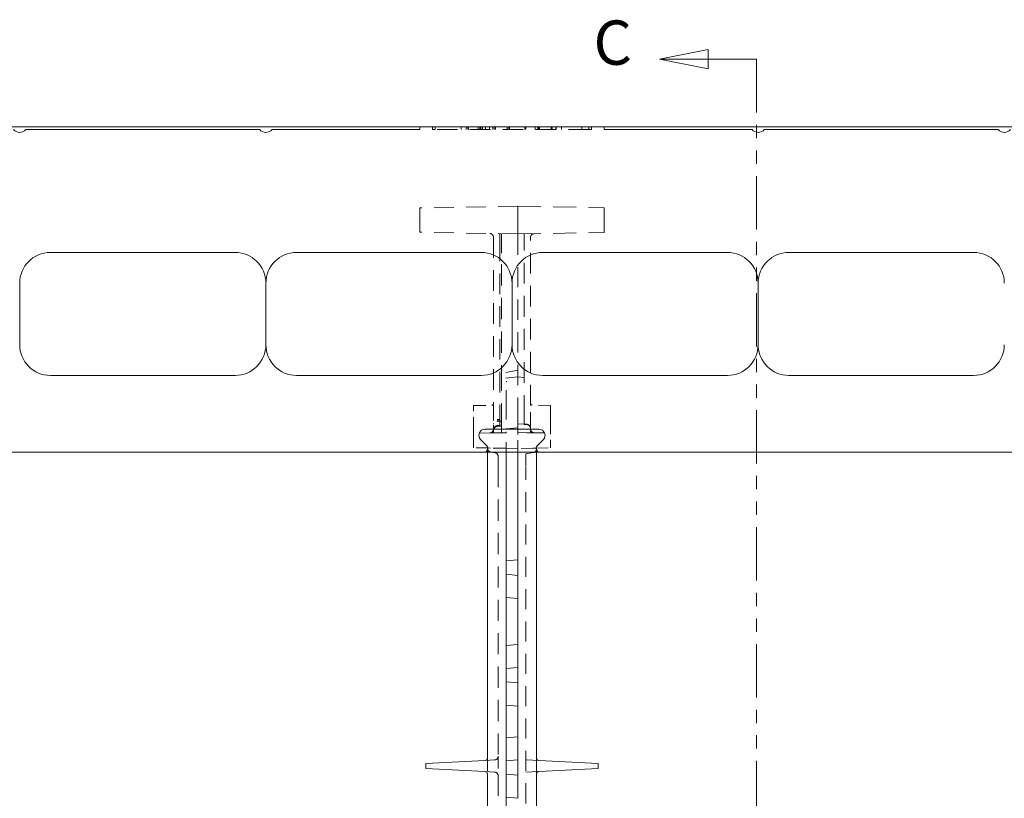
# Model space of a CAD drawing. Extents: x -1999966 to 2000079, y 0 to 68.
# Drawn here: x 40 to 48, y 44 to 50 of the extents above; entities that cross this region are included whole.
import ezdxf

# ---------------------------------------------------------------- set-up
doc = ezdxf.new("R2010")
doc.units = 0
doc.header["$LTSCALE"] = 2
doc.header["$MEASUREMENT"] = 0
doc.linetypes.add('DASHED', pattern=[0.2067, 0.1654, -0.0413])
doc.linetypes.add('DOUBLE_DASH_CHAIN', pattern=[1.2403, 0.6614, -0.0827, 0.1654, -0.0827, 0.1654, -0.0827])
for name, color, linetype, lineweight in [('Hidden Edges(ANSI)', 7, 'DASHED', 18), ('Section View Lines(ANSI)', 7, 'DOUBLE_DASH_CHAIN', 18), ('Visible Edges(ANSI)', 7, 'Continuous', 18)]:
    doc.layers.add(name, color=color, linetype=linetype, lineweight=lineweight)
doc.styles.add('Text Style7', font='ARIAL.TTF')

# ---------------------------------------------------------------- blocks, each defined once
blk = doc.blocks.new('2dTransSection0')
at = {"layer": 'Section View Lines(ANSI)', "linetype": 'Continuous'}
for p, q in [((22.725, 24.8646), (22.5281, 24.8252)), ((22.725, 24.7859), (22.725, 24.8646)), ((22.725, 24.8252), (22.5281, 24.8252)), ((22.5281, 24.8252), (22.725, 24.7859)), ((22.9218, 24.8252), (22.725, 24.8252))]:
    blk.add_line(p, q, dxfattribs=at)
at = {"layer": 'Section View Lines(ANSI)', "linetype": 'DOUBLE_DASH_CHAIN', "lineweight": 18, "ltscale": 0.16393}
blk.add_line((22.9218, 24.8252), (22.9218, 16.1769), dxfattribs=at)
at = {"layer": 'Section View Lines(ANSI)', "lineweight": 18, "ltscale": 0.034443}
blk.add_line((22.9218, 24.8252), (22.9218, 24.7164), dxfattribs=at)
at = {"layer": 'Section View Lines(ANSI)', "flags": 128}
blk.add_lwpolyline([(22.725, 24.8646), (22.5281, 24.8252)], dxfattribs=at)
at = {"layer": 'Section View Lines(ANSI)'}
blk.add_solid([(22.725, 24.8646), (22.5281, 24.8252), (22.725, 24.7859), (22.725, 24.8646)], dxfattribs=at)
at = {"layer": 'Section View Lines(ANSI)', "insert": (22.2595, 24.7468), "char_height": 0.18, "attachment_point": 7, "style": 'Text Style7'}
blk.add_mtext('C', dxfattribs=at)

msp = doc.modelspace()

# ---------------------------------------------------------------- linework, layer by layer
at = {"layer": 'Hidden Edges(ANSI)', "ltscale": 0.018947}
for p, q in [((43.2105, 49.1007), (43.2105, 49.0807)), ((43.2322, 49.1007), (43.2322, 49.0807)), ((43.4439, 49.1007), (43.4439, 49.0807)), ((43.486, 49.1007), (43.486, 49.0807)), ((43.4993, 49.1007), (43.4993, 49.0807)), ((43.5005, 49.1007), (43.5005, 49.0807)), ((43.5029, 49.1007), (43.5029, 49.0807)), ((43.5835, 49.1007), (43.5835, 49.0807)), ((43.5955, 49.1007), (43.5955, 49.0807)), ((43.5991, 49.1007), (43.5991, 49.0807)), ((43.6051, 49.1007), (43.6051, 49.0807)), ((43.6172, 49.1007), (43.6172, 49.0807)), ((43.6412, 49.1007), (43.6412, 49.0807)), ((43.6749, 49.1007), (43.6749, 49.0807)), ((43.7026, 49.1007), (43.7026, 49.0807)), ((43.705, 49.1007), (43.705, 49.0807)), ((43.7182, 49.1007), (43.7182, 49.0807)), ((43.723, 49.1007), (43.723, 49.0807)), ((43.8181, 49.1007), (43.8181, 49.0807)), ((43.8313, 49.1007), (43.8313, 49.0807)), ((43.8373, 49.1007), (43.8373, 49.0807)), ((43.9613, 49.1007), (43.9613, 49.0807)), ((43.9685, 49.1007), (43.9685, 49.0807)), ((43.9709, 49.1007), (43.9709, 49.0807)), ((44.0455, 49.1007), (44.0455, 49.0807)), ((44.0683, 49.1007), (44.0683, 49.0807)), ((44.0731, 49.1007), (44.0731, 49.0807)), ((44.0804, 49.1007), (44.0804, 49.0807)), ((44.1742, 49.1007), (44.1742, 49.0807)), ((44.1778, 49.1007), (44.1778, 49.0807)), ((44.1826, 49.1007), (44.1826, 49.0807)), ((44.2139, 49.1007), (44.2139, 49.0807)), ((44.2151, 49.1007), (44.2151, 49.0807)), ((44.2584, 49.1007), (44.2584, 49.0807)), ((44.4244, 49.1007), (44.4244, 49.0807)), ((44.4822, 49.1007), (44.4822, 49.0807)), ((44.5038, 49.1007), (44.5038, 49.0807))]:
    msp.add_line(p, q, dxfattribs=at)
at = {"layer": 'Hidden Edges(ANSI)', "ltscale": 0.145984}
msp.add_line((43.2322, 49.0807), (43.2105, 49.0807), dxfattribs=at)
at = {"layer": 'Hidden Edges(ANSI)', "ltscale": 0.503951}
msp.add_line((44.4822, 49.0807), (43.2322, 49.0807), dxfattribs=at)
at = {"layer": 'Hidden Edges(ANSI)', "ltscale": 0.153822}
msp.add_line((44.5038, 49.0807), (44.4822, 49.0807), dxfattribs=at)
at = {"layer": 'Hidden Edges(ANSI)', "ltscale": 0.481992}
for p, q in [((43.9041, 48.4557), (43.1072, 48.4417)), ((43.9041, 48.2307), (43.1072, 48.2446))]:
    msp.add_line(p, q, dxfattribs=at)
at = {"layer": 'Hidden Edges(ANSI)', "ltscale": 0.136166}
for p, q in [((43.1072, 48.4417), (43.1072, 48.3507)), ((43.1072, 48.3357), (43.1072, 48.2446))]:
    msp.add_line(p, q, dxfattribs=at)
at = {"layer": 'Hidden Edges(ANSI)', "ltscale": 0.567031}
for p, q in [((43.9041, 48.4557), (44.6072, 48.4434)), ((43.9041, 48.2307), (44.6072, 48.2429))]:
    msp.add_line(p, q, dxfattribs=at)
at = {"layer": 'Hidden Edges(ANSI)', "ltscale": 0.156974}
for p, q in [((43.9041, 48.3507), (43.9041, 48.4557)), ((43.9041, 48.2307), (43.9041, 48.3357))]:
    msp.add_line(p, q, dxfattribs=at)
at = {"layer": 'Hidden Edges(ANSI)', "ltscale": 0.138614}
for p, q in [((44.6072, 48.3507), (44.6072, 48.4434)), ((44.6072, 48.2429), (44.6072, 48.3357))]:
    msp.add_line(p, q, dxfattribs=at)
at = {"layer": 'Hidden Edges(ANSI)', "ltscale": 0.014185}
for p, q in [((43.1072, 48.3357), (43.1072, 48.3507)), ((43.9041, 48.3507), (43.9041, 48.3357)), ((44.6072, 48.3507), (44.6072, 48.3357))]:
    msp.add_line(p, q, dxfattribs=at)
at = {"layer": 'Hidden Edges(ANSI)', "ltscale": 0.507699}
msp.add_line((43.7071, 48.2036), (43.7071, 46.8394), dxfattribs=at)
at = {"layer": 'Hidden Edges(ANSI)', "ltscale": 0.07735}
msp.add_line((43.7571, 48.1754), (43.7571, 48.2332), dxfattribs=at)
at = {"layer": 'Hidden Edges(ANSI)', "ltscale": 0.503195}
msp.add_line((43.7571, 48.1754), (43.7571, 46.7193), dxfattribs=at)
at = {"layer": 'Hidden Edges(ANSI)', "ltscale": 0.475215}
msp.add_line((43.7711, 48.233), (43.7711, 47.9833), dxfattribs=at)
at = {"layer": 'Hidden Edges(ANSI)', "ltscale": 0.000227819}
msp.add_line((43.9041, 48.2307), (43.9041, 48.2307), dxfattribs=at)
at = {"layer": 'Hidden Edges(ANSI)', "ltscale": 0.015417}
msp.add_line((43.9041, 48.2265), (43.9041, 48.2307), dxfattribs=at)
at = {"layer": 'Hidden Edges(ANSI)', "ltscale": 0.498221}
msp.add_line((43.9041, 48.2265), (43.9041, 46.7847), dxfattribs=at)
at = {"layer": 'Hidden Edges(ANSI)', "ltscale": 0.511902}
msp.add_line((43.9571, 46.7502), (43.9571, 48.2316), dxfattribs=at)
at = {"layer": 'Hidden Edges(ANSI)', "ltscale": 0.508232}
msp.add_line((44.0071, 46.8363), (44.0071, 48.202), dxfattribs=at)
at = {"layer": 'Hidden Edges(ANSI)', "ltscale": 0.522682}
msp.add_line((43.7711, 47.9833), (43.7711, 47.119), dxfattribs=at)
at = {"layer": 'Hidden Edges(ANSI)', "ltscale": 0.12983}
msp.add_line((43.9041, 47.1247), (43.7711, 47.0966), dxfattribs=at)
at = {"layer": 'Hidden Edges(ANSI)', "ltscale": 0.14043}
msp.add_line((43.9041, 47.0682), (43.7571, 47.0553), dxfattribs=at)
at = {"layer": 'Hidden Edges(ANSI)', "ltscale": 0.494618}
msp.add_line((43.7711, 47.119), (43.7711, 46.7101), dxfattribs=at)
at = {"layer": 'Hidden Edges(ANSI)', "ltscale": 0.050567}
msp.add_line((43.9041, 47.0682), (43.9571, 47.0636), dxfattribs=at)
at = {"layer": 'Hidden Edges(ANSI)', "ltscale": 0.165527}
msp.add_line((43.8103, 46.86), (43.8103, 47.0324), dxfattribs=at)
at = {"layer": 'Hidden Edges(ANSI)', "ltscale": 0.140523}
for p, q in [((43.5447, 46.8359), (43.6923, 46.8384)), ((43.6923, 46.613), (43.5447, 46.6104))]:
    msp.add_line(p, q, dxfattribs=at)
at = {"layer": 'Hidden Edges(ANSI)', "ltscale": 0.061551}
msp.add_line((43.5447, 46.8359), (43.5447, 46.7897), dxfattribs=at)
at = {"layer": 'Hidden Edges(ANSI)', "ltscale": 0.004579}
msp.add_line((43.6923, 46.8384), (43.6972, 46.8385), dxfattribs=at)
at = {"layer": 'Hidden Edges(ANSI)', "ltscale": 0.385483}
msp.add_line((43.7071, 46.8394), (43.7071, 46.68), dxfattribs=at)
at = {"layer": 'Hidden Edges(ANSI)', "ltscale": 0.419083}
msp.add_line((43.8103, 46.86), (43.8103, 46.615), dxfattribs=at)
at = {"layer": 'Hidden Edges(ANSI)', "ltscale": 0.294872}
msp.add_line((44.0071, 46.6815), (44.0071, 46.8363), dxfattribs=at)
at = {"layer": 'Hidden Edges(ANSI)', "ltscale": 0.140761}
for p, q in [((44.1697, 46.8375), (44.0218, 46.8401)), ((44.0218, 46.6146), (44.1697, 46.612))]:
    msp.add_line(p, q, dxfattribs=at)
at = {"layer": 'Hidden Edges(ANSI)', "ltscale": 0.065631}
msp.add_line((44.1697, 46.7883), (44.1697, 46.8375), dxfattribs=at)
at = {"layer": 'Hidden Edges(ANSI)', "ltscale": 0.557902}
for p, q in [((43.5447, 46.5591), (43.5447, 46.7897)), ((44.1697, 46.7883), (44.1697, 46.5577))]:
    msp.add_line(p, q, dxfattribs=at)
at = {"layer": 'Hidden Edges(ANSI)', "ltscale": 0.019567}
for p, q in [((43.7364, 46.7218), (43.7571, 46.7219)), ((43.7571, 46.7193), (43.7364, 46.7183)), ((43.7571, 46.6729), (43.7364, 46.6718)), ((43.9571, 46.6829), (43.9777, 46.6818))]:
    msp.add_line(p, q, dxfattribs=at)
at = {"layer": 'Hidden Edges(ANSI)', "ltscale": 0.559011}
msp.add_line((43.9041, 46.7847), (43.9041, 46.5536), dxfattribs=at)
at = {"layer": 'Hidden Edges(ANSI)', "ltscale": 0.250609}
msp.add_line((43.9571, 46.7502), (43.9571, 46.6829), dxfattribs=at)
at = {"layer": 'Hidden Edges(ANSI)', "ltscale": 0.193724}
msp.add_line((43.7071, 46.628), (43.7071, 46.68), dxfattribs=at)
at = {"layer": 'Hidden Edges(ANSI)', "ltscale": 0.032919}
for p, q in [((43.7711, 46.7101), (43.7364, 46.7098)), ((43.7364, 46.6742), (43.7711, 46.6756))]:
    msp.add_line(p, q, dxfattribs=at)
at = {"layer": 'Hidden Edges(ANSI)', "ltscale": 0.032918}
msp.add_line((43.7711, 46.6682), (43.7364, 46.6664), dxfattribs=at)
at = {"layer": 'Hidden Edges(ANSI)', "ltscale": 0.207288}
msp.add_line((43.7571, 46.6729), (43.7571, 46.7193), dxfattribs=at)
at = {"layer": 'Hidden Edges(ANSI)', "ltscale": 0.070619}
msp.add_line((43.7711, 46.7101), (43.7711, 46.6682), dxfattribs=at)
at = {"layer": 'Hidden Edges(ANSI)', "ltscale": 0.037979}
msp.add_line((43.7711, 46.6682), (43.7711, 46.6399), dxfattribs=at)
at = {"layer": 'Hidden Edges(ANSI)', "ltscale": 0.091486}
msp.add_line((43.9041, 46.6557), (43.8103, 46.6475), dxfattribs=at)
at = {"layer": 'Hidden Edges(ANSI)', "ltscale": 0.07011}
msp.add_line((43.9041, 46.6871), (43.9777, 46.6832), dxfattribs=at)
at = {"layer": 'Hidden Edges(ANSI)', "ltscale": 0.192906}
msp.add_line((44.0071, 46.6815), (44.0071, 46.6296), dxfattribs=at)
at = {"layer": 'Hidden Edges(ANSI)', "ltscale": 0.081737}
for p, q in [((43.7359, 46.6137), (43.6923, 46.613)), ((44.0218, 46.6146), (43.9782, 46.6154))]:
    msp.add_line(p, q, dxfattribs=at)
at = {"layer": 'Hidden Edges(ANSI)', "ltscale": 0.006518}
msp.add_line((43.7071, 46.628), (43.7071, 46.623), dxfattribs=at)
at = {"layer": 'Hidden Edges(ANSI)', "ltscale": 0.033516}
msp.add_line((43.7711, 46.6143), (43.7359, 46.6137), dxfattribs=at)
at = {"layer": 'Hidden Edges(ANSI)', "ltscale": 0.033571}
msp.add_line((43.7711, 46.6399), (43.7711, 46.6143), dxfattribs=at)
at = {"layer": 'Hidden Edges(ANSI)', "ltscale": 0.037656}
msp.add_line((43.7711, 46.6143), (43.8103, 46.615), dxfattribs=at)
at = {"layer": 'Hidden Edges(ANSI)', "ltscale": 0.070819}
msp.add_line((43.9782, 46.6154), (43.9041, 46.6167), dxfattribs=at)
at = {"layer": 'Hidden Edges(ANSI)', "ltscale": 0.246096}
msp.add_line((43.5447, 46.5591), (43.5447, 46.4929), dxfattribs=at)
at = {"layer": 'Hidden Edges(ANSI)', "ltscale": 0.114381}
msp.add_line((43.6649, 46.4908), (43.5447, 46.4929), dxfattribs=at)
at = {"layer": 'Hidden Edges(ANSI)', "ltscale": 0.045211}
msp.add_line((43.6572, 46.491), (43.6572, 46.4557), dxfattribs=at)
at = {"layer": 'Hidden Edges(ANSI)', "ltscale": 0.02367}
msp.add_line((43.6828, 46.4905), (43.6649, 46.4908), dxfattribs=at)
at = {"layer": 'Hidden Edges(ANSI)', "ltscale": 0.13336}
msp.add_line((43.8033, 46.4884), (43.6828, 46.4905), dxfattribs=at)
at = {"layer": 'Hidden Edges(ANSI)', "ltscale": 0.006648}
msp.add_line((43.8103, 46.4883), (43.8033, 46.4884), dxfattribs=at)
at = {"layer": 'Hidden Edges(ANSI)', "ltscale": 0.132197}
msp.add_line((43.8103, 46.537), (43.8103, 46.4557), dxfattribs=at)
at = {"layer": 'Hidden Edges(ANSI)', "ltscale": 0.089537}
msp.add_line((43.8103, 46.4883), (43.9041, 46.4867), dxfattribs=at)
at = {"layer": 'Hidden Edges(ANSI)', "ltscale": 0.032365}
msp.add_line((43.9041, 46.5376), (43.9041, 46.5536), dxfattribs=at)
at = {"layer": 'Hidden Edges(ANSI)', "ltscale": 0.131597}
msp.add_line((43.9041, 46.4557), (43.9041, 46.5376), dxfattribs=at)
at = {"layer": 'Hidden Edges(ANSI)', "ltscale": 0.141206}
msp.add_line((44.0316, 46.4889), (43.9041, 46.4867), dxfattribs=at)
at = {"layer": 'Hidden Edges(ANSI)', "ltscale": 0.026433}
msp.add_line((44.0509, 46.4892), (44.0316, 46.4889), dxfattribs=at)
at = {"layer": 'Hidden Edges(ANSI)', "ltscale": 0.112974}
msp.add_line((44.051, 46.4892), (44.1697, 46.4913), dxfattribs=at)
at = {"layer": 'Hidden Edges(ANSI)', "ltscale": 0.043102}
msp.add_line((44.0572, 46.4557), (44.0572, 46.4893), dxfattribs=at)
at = {"layer": 'Hidden Edges(ANSI)', "ltscale": 0.246912}
msp.add_line((44.1697, 46.4913), (44.1697, 46.5577), dxfattribs=at)
at = {"layer": 'Hidden Edges(ANSI)', "ltscale": 0.035092}
msp.add_line((43.7192, 46.4527), (43.6828, 46.4591), dxfattribs=at)
at = {"layer": 'Hidden Edges(ANSI)', "ltscale": 0.11851}
msp.add_line((43.7448, 46.3429), (43.7448, 46.4222), dxfattribs=at)
at = {"layer": 'Hidden Edges(ANSI)', "ltscale": 0.059623}
msp.add_line((43.9698, 46.4423), (44.0316, 46.4531), dxfattribs=at)
at = {"layer": 'Hidden Edges(ANSI)', "ltscale": 0.157488}
msp.add_line((43.9698, 46.4423), (43.9698, 46.3369), dxfattribs=at)
at = {"layer": 'Hidden Edges(ANSI)', "ltscale": 0.518378}
msp.add_line((43.7448, 46.3429), (43.7448, 43.9856), dxfattribs=at)
at = {"layer": 'Hidden Edges(ANSI)', "ltscale": 0.492993}
msp.add_line((43.9698, 43.0761), (43.9698, 46.3369), dxfattribs=at)
at = {"layer": 'Hidden Edges(ANSI)', "ltscale": 0.089524}
for p, q in [((43.9041, 45.4557), (43.8103, 45.4639)), ((43.9041, 44.7057), (43.8103, 44.6975)), ((43.9041, 44.5807), (43.8103, 44.5889)), ((43.9041, 43.9557), (43.8103, 43.9475)), ((43.9041, 43.8307), (43.8103, 43.8389))]:
    msp.add_line(p, q, dxfattribs=at)
at = {"layer": 'Hidden Edges(ANSI)', "ltscale": 0.074656}
for p, q in [((43.7154, 43.9547), (43.6382, 43.9506)), ((43.6382, 43.8607), (43.7154, 43.8566))]:
    msp.add_line(p, q, dxfattribs=at)
at = {"layer": 'Hidden Edges(ANSI)', "ltscale": 0.115617}
msp.add_line((43.6572, 43.9664), (43.6572, 43.8449), dxfattribs=at)
at = {"layer": 'Hidden Edges(ANSI)', "ltscale": 0.152233}
msp.add_line((43.7448, 43.9856), (43.7448, 43.8257), dxfattribs=at)
at = {"layer": 'Hidden Edges(ANSI)', "ltscale": 0.102861}
for p, q in [((44.0761, 43.9506), (43.9698, 43.9562)), ((43.9698, 43.8551), (44.0761, 43.8607))]:
    msp.add_line(p, q, dxfattribs=at)
at = {"layer": 'Hidden Edges(ANSI)', "ltscale": 0.492452}
msp.add_line((43.7448, 43.8257), (43.7448, 40.5684), dxfattribs=at)
at = {"layer": 'Hidden Edges(ANSI)', "ltscale": 0.058989, "flags": 128}
msp.add_lwpolyline([(43.9041, 48.1868), (43.904, 48.1893)], dxfattribs=at)
at = {"layer": 'Hidden Edges(ANSI)', "ltscale": 0.033493, "flags": 128}
msp.add_lwpolyline([(43.9041, 48.2128), (43.9041, 48.2141)], dxfattribs=at)
at = {"layer": 'Hidden Edges(ANSI)', "ltscale": 0.05186, "flags": 128}
msp.add_lwpolyline([(43.9041, 47.2866), (43.9059, 47.2861)], dxfattribs=at)
at = {"layer": 'Hidden Edges(ANSI)', "ltscale": 0.01342, "flags": 128}
msp.add_lwpolyline([(43.7571, 47.2573), (43.7577, 47.2574)], dxfattribs=at)
at = {"layer": 'Hidden Edges(ANSI)', "ltscale": 0.127152, "flags": 128}
msp.add_lwpolyline([(43.7711, 47.119), (43.7767, 47.1192)], dxfattribs=at)
at = {"layer": 'Hidden Edges(ANSI)', "ltscale": 0.089528, "flags": 128}
msp.add_lwpolyline([(43.8103, 47.0324), (43.8142, 47.0323)], dxfattribs=at)
at = {"layer": 'Hidden Edges(ANSI)', "ltscale": 0.000822243, "flags": 128}
msp.add_lwpolyline([(43.9038, 46.7843), (43.9038, 46.7843)], dxfattribs=at)
at = {"layer": 'Hidden Edges(ANSI)', "ltscale": 0.000822221, "flags": 128}
msp.add_lwpolyline([(43.9041, 46.7847), (43.9041, 46.7847)], dxfattribs=at)
at = {"layer": 'Hidden Edges(ANSI)', "ltscale": 0.000601061, "flags": 128}
msp.add_lwpolyline([(43.9041, 46.7846), (43.9041, 46.7846)], dxfattribs=at)
at = {"layer": 'Hidden Edges(ANSI)', "ltscale": 0.044865, "flags": 128}
msp.add_lwpolyline([(43.7071, 46.7183), (43.7071, 46.7185)], dxfattribs=at)
at = {"layer": 'Hidden Edges(ANSI)', "ltscale": 0.044744, "flags": 128}
msp.add_lwpolyline([(43.7071, 46.6908), (43.7071, 46.6926)], dxfattribs=at)
at = {"layer": 'Hidden Edges(ANSI)', "ltscale": 0.04488, "flags": 128}
for points in [[(43.7071, 46.6497), (43.7071, 46.6512)], [(43.7364, 46.7098), (43.7345, 46.7098)]]:
    msp.add_lwpolyline(points, dxfattribs=at)
at = {"layer": 'Hidden Edges(ANSI)', "ltscale": 0.02464, "flags": 128}
msp.add_lwpolyline([(43.6649, 46.4908), (43.6654, 46.4908)], dxfattribs=at)
at = {"layer": 'Hidden Edges(ANSI)', "ltscale": 0.147365, "flags": 128}
msp.add_lwpolyline([(43.8103, 46.4973), (43.8094, 46.4962)], dxfattribs=at)
at = {"layer": 'Hidden Edges(ANSI)', "ltscale": 0.006747, "flags": 128}
msp.add_lwpolyline([(43.8103, 46.4872), (43.81, 46.4872)], dxfattribs=at)
at = {"layer": 'Hidden Edges(ANSI)', "ltscale": 0.147384, "flags": 128}
msp.add_lwpolyline([(44.0316, 46.4893), (44.0254, 46.4893)], dxfattribs=at)
at = {"layer": 'Hidden Edges(ANSI)', "ltscale": 0.027841, "flags": 128}
msp.add_lwpolyline([(44.0316, 46.4893), (44.0326, 46.4893)], dxfattribs=at)
at = {"layer": 'Hidden Edges(ANSI)', "ltscale": 0.031413}
for centre, start, end in [((43.6761, 48.2036), 58.9536, 89), ((44.0381, 48.202), 91, 121.0464)]:
    msp.add_arc(centre, 0.031, start, end, dxfattribs=at)
at = {"layer": 'Hidden Edges(ANSI)', "ltscale": 0.090022}
for centre, start, end in [((43.6761, 48.2036), 0, 58.9536), ((44.0381, 48.202), 121.0464, 180)]:
    msp.add_arc(centre, 0.031, start, end, dxfattribs=at)
at = {"layer": 'Hidden Edges(ANSI)', "ltscale": 0.02209}
for centre, start, end in [((43.6921, 46.8534), 271, 0), ((44.0221, 46.8551), 180, 269), ((43.6921, 46.628), 271, 0), ((44.0221, 46.6296), 180, 269)]:
    msp.add_arc(centre, 0.015, start, end, dxfattribs=at)
at = {"layer": 'Hidden Edges(ANSI)', "ltscale": 0.014693}
for centre in [(43.6971, 46.8485), (43.6971, 46.623)]:
    msp.add_arc(centre, 0.01, 271, 0, dxfattribs=at)
at = {"layer": 'Hidden Edges(ANSI)', "ltscale": 0.045759}
for centre, start, end in [((43.6761, 46.6437), 271, 0), ((44.0381, 46.6453), 180, 269)]:
    msp.add_arc(centre, 0.031, start, end, dxfattribs=at)
at = {"layer": 'Hidden Edges(ANSI)', "ltscale": 0.044728}
for centre, start, end in [((43.7381, 46.6408), 93, 180), ((43.7381, 46.6354), 93, 180), ((43.9761, 46.6523), 0, 87), ((43.9761, 46.6508), 0, 87)]:
    msp.add_arc(centre, 0.031, start, end, dxfattribs=at)
at = {"layer": 'Hidden Edges(ANSI)', "ltscale": 0.041122}
for centre, start, end in [((43.6882, 46.4897), 180, 260), ((44.0262, 46.4837), 280, 0), ((43.7138, 46.4222), 0, 80)]:
    msp.add_arc(centre, 0.031, start, end, dxfattribs=at)
at = {"layer": 'Hidden Edges(ANSI)', "ltscale": 0.003514}
for centre, start, end in [((43.7138, 43.9856), 273, 280), ((43.7138, 43.8257), 80, 87)]:
    msp.add_arc(centre, 0.031, start, end, dxfattribs=at)
at = {"layer": 'Hidden Edges(ANSI)', "ltscale": 0.042545}
for centre, start, end in [((43.7138, 43.9856), 280, 0), ((43.7138, 43.8257), 0, 80)]:
    msp.add_arc(centre, 0.031, start, end, dxfattribs=at)
at = {"layer": 'Hidden Edges(ANSI)', "ltscale": 7.60128e-06}
msp.add_ellipse((44.0234, 48.2017), major_axis=(-0.1193, 0.0115), ratio=0.233847, start_param=0.018994, end_param=0.022634, dxfattribs=at)
at = {"layer": 'Hidden Edges(ANSI)', "ltscale": 0.000105689}
msp.add_ellipse((43.7861, 48.2017), major_axis=(0.1179, -0.0159), ratio=0.234562, start_param=0.031719, end_param=0.038668, dxfattribs=at)
at = {"layer": 'Visible Edges(ANSI)'}
for p, q in [((43.1072, 49.1007), (36.6072, 49.1007)), ((39.9072, 49.0807), (41.8072, 49.0807)), ((41.9072, 49.0807), (43.1072, 49.0807)), ((43.1072, 49.1007), (44.6072, 49.1007)), ((43.1072, 49.1007), (43.1072, 49.0807)), ((44.6072, 49.1007), (44.6072, 49.0807)), ((51.1072, 49.1007), (44.6072, 49.1007)), ((44.6072, 49.0807), (45.8072, 49.0807)), ((45.9072, 49.0807), (47.8072, 49.0807)), ((40.1072, 48.0807), (41.6072, 48.0807)), ((43.6072, 48.0807), (42.1072, 48.0807)), ((44.1072, 48.0807), (45.6072, 48.0807)), ((47.6072, 48.0807), (46.1072, 48.0807)), ((39.8572, 47.3307), (39.8572, 47.8307)), ((41.8572, 47.8307), (41.8572, 47.3307)), ((43.8572, 47.3307), (43.8572, 47.8307)), ((45.8572, 47.8307), (45.8572, 47.3307)), ((41.6072, 47.0807), (40.1072, 47.0807)), ((42.1072, 47.0807), (43.6072, 47.0807)), ((45.6072, 47.0807), (44.1072, 47.0807)), ((46.1072, 47.0807), (47.6072, 47.0807)), ((43.6384, 46.6432), (44.0759, 46.6432)), ((43.6519, 46.509), (43.6031, 46.5578)), ((44.1113, 46.5578), (44.0625, 46.509)), ((36.0846, 46.4557), (43.6298, 46.4557)), ((43.6298, 46.4557), (44.0846, 46.4557)), ((43.6572, 46.4557), (43.6572, 46.3132)), ((43.8103, 46.4557), (43.8103, 46.1982)), ((43.9041, 46.2003), (43.9041, 46.4557)), ((44.0572, 46.3123), (44.0572, 46.4557)), ((44.0846, 46.4557), (51.6298, 46.4557)), ((43.6572, 46.3132), (43.6572, 43.9664)), ((44.0572, 43.0647), (44.0572, 46.3123)), ((43.8103, 45.8838), (43.8103, 46.1982)), ((43.9041, 45.892), (43.9041, 46.2003)), ((43.8103, 45.8838), (43.8103, 45.5725)), ((43.9041, 45.5807), (43.9041, 45.892)), ((43.9041, 45.5807), (43.8103, 45.5725)), ((43.8103, 45.5725), (43.8103, 45.3304)), ((43.9041, 45.5807), (43.9041, 45.3246)), ((43.8103, 45.2831), (43.8103, 45.3304)), ((43.8103, 45.2831), (43.8103, 45.2764)), ((43.9041, 45.2773), (43.9041, 45.3246)), ((43.8103, 45.2764), (43.8103, 45.1526)), ((43.8103, 45.2764), (43.9041, 45.2682)), ((43.9041, 45.2773), (43.9041, 45.2682)), ((43.9041, 45.1443), (43.9041, 45.2682)), ((43.8103, 45.1526), (43.8103, 45.0088)), ((43.9041, 45.1443), (43.9041, 45.017)), ((43.8103, 45.0088), (43.8103, 44.885)), ((43.9041, 44.8932), (43.9041, 45.017)), ((43.8103, 44.885), (43.9041, 44.8932)), ((43.8103, 44.8782), (43.8103, 44.885)), ((43.9041, 44.884), (43.9041, 44.8932)), ((43.9041, 44.884), (43.9041, 44.8367)), ((43.8103, 44.8782), (43.8103, 44.8309)), ((43.8103, 44.7307), (43.8103, 44.8309)), ((43.9041, 44.7307), (43.9041, 44.8367)), ((43.8103, 44.7307), (43.8103, 44.5557)), ((43.9041, 44.7307), (43.9041, 44.5557)), ((43.8103, 44.4554), (43.8103, 44.5557)), ((43.9041, 44.4496), (43.9041, 44.5557)), ((43.8103, 44.4554), (43.8103, 44.4081)), ((43.8103, 44.4014), (43.8103, 44.4081)), ((43.8103, 44.4014), (43.8103, 44.2776)), ((43.8103, 44.4014), (43.9041, 44.3932)), ((43.9041, 44.4496), (43.9041, 44.4023)), ((43.9041, 44.3932), (43.9041, 44.4023)), ((43.9041, 44.2693), (43.9041, 44.3932)), ((43.8103, 44.2776), (43.8103, 44.2588)), ((43.8103, 44.2588), (43.8103, 44.135)), ((43.9041, 44.2693), (43.9041, 44.267)), ((43.9041, 44.1432), (43.9041, 44.267)), ((43.8103, 44.135), (43.9041, 44.1432)), ((43.8103, 44.135), (43.8103, 44.1282)), ((43.8103, 44.0809), (43.8103, 44.1282)), ((43.8103, 44.0809), (43.8103, 43.9807)), ((43.9041, 44.1432), (43.9041, 44.134)), ((43.9041, 44.0867), (43.9041, 44.134)), ((43.9041, 44.0867), (43.9041, 43.9807)), ((43.6382, 43.9506), (43.1574, 43.9254)), ((43.1574, 43.8859), (43.1574, 43.9254)), ((43.8103, 43.8057), (43.8103, 43.9807)), ((43.9041, 43.8057), (43.9041, 43.9807)), ((44.0761, 43.9506), (44.5572, 43.9254)), ((44.5572, 43.9254), (44.5572, 43.8859)), ((43.6382, 43.8607), (43.1574, 43.8859)), ((43.6572, 43.8449), (43.6572, 40.5981)), ((44.0761, 43.8607), (44.5572, 43.8859)), ((43.8103, 43.8057), (43.8103, 43.7054)), ((43.9041, 43.8057), (43.9041, 43.6996)), ((43.8103, 43.6581), (43.8103, 43.7054)), ((43.9041, 43.6523), (43.9041, 43.6996)), ((43.8103, 43.6581), (43.8103, 43.6514)), ((43.8103, 43.6514), (43.8103, 43.5276)), ((43.8103, 43.6514), (43.9041, 43.6432)), ((43.9041, 43.6523), (43.9041, 43.6432))]:
    msp.add_line(p, q, dxfattribs=at)
for centre, radius, start, end in [((39.8572, 49.1182), 0.0625, 216.8699, 323.1301), ((41.8572, 49.1182), 0.0625, 216.8699, 323.1301), ((45.8572, 49.1182), 0.0625, 216.8699, 323.1301), ((47.8572, 49.1182), 0.0625, 216.8699, 323.1301), ((40.1072, 47.8307), 0.25, 90, 180), ((41.6072, 47.8307), 0.25, 0, 90), ((42.1072, 47.8307), 0.25, 90, 180), ((43.6072, 47.8307), 0.25, 0, 90), ((44.1072, 47.8307), 0.25, 90, 180), ((45.6072, 47.8307), 0.25, 0, 90), ((46.1072, 47.8307), 0.25, 90, 180), ((47.6072, 47.8307), 0.25, 0, 90), ((40.1072, 47.3307), 0.25, 180, 270), ((41.6072, 47.3307), 0.25, 270, 0), ((42.1072, 47.3307), 0.25, 180, 270), ((43.6072, 47.3307), 0.25, 270, 0), ((44.1072, 47.3307), 0.25, 180, 270), ((45.6072, 47.3307), 0.25, 270, 0), ((46.1072, 47.3307), 0.25, 180, 270), ((47.6072, 47.3307), 0.25, 270, 0), ((43.6384, 46.5932), 0.05, 90, 225), ((44.0759, 46.5932), 0.05, 315, 90), ((43.6298, 46.4869), 0.0312, 270, 45), ((44.0846, 46.4869), 0.0313, 135, 270), ((43.6372, 43.9706), 0.02, 273, 0), ((44.0772, 43.9706), 0.02, 180, 267), ((43.6372, 43.8407), 0.02, 0, 87), ((44.0772, 43.8407), 0.02, 93, 180)]:
    msp.add_arc(centre, radius, start, end, dxfattribs=at)

# ---------------------------------------------------------------- block references
at = {"layer": 'Section View Lines(ANSI)', "xscale": 2, "yscale": 2, "zscale": 2}
msp.add_blockref('2dTransSection0', (0, 0), dxfattribs=at)

doc.saveas('drawing.dxf')
